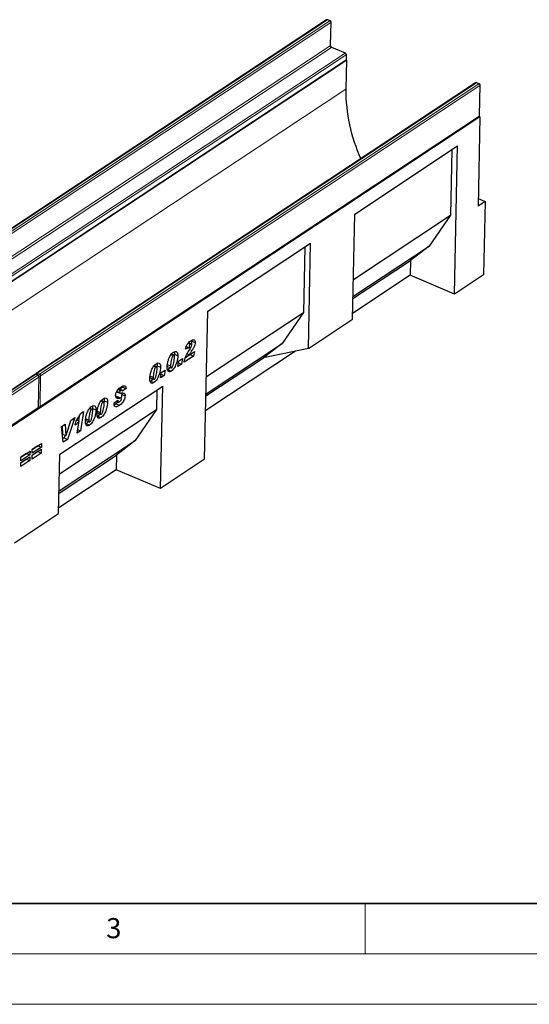
# Model space of a CAD drawing. Units: millimetres. Extents: x 0 to 420, y 0 to 297.
# Drawn here: x 131 to 181, y 0 to 98 of the extents above; entities that cross this region are included whole.
import ezdxf

# ---------------------------------------------------------------- set-up
doc = ezdxf.new("R2010")
doc.units = ezdxf.units.MM
doc.styles.add('SLDTEXTSTYLE0', font='TXT', dxfattribs={"width": 0.605})

msp = doc.modelspace()

# ---------------------------------------------------------------- linework, layer by layer
at = {"color": 7, "linetype": 'Continuous', "lineweight": 25}
for p, q in [((161.1661, 97.7833), (117.5791, 68.9383)), ((161.5263, 97.7004), (161.3006, 97.7958)), ((161.5644, 95.256), (161.6135, 97.5658)), ((163.0522, 94.4798), (161.6977, 95.0521)), ((163.1291, 93.8589), (163.1395, 94.3451)), ((163.1277, 93.7744), (75.6035, 35.8526)), ((119.4781, 64.8977), (163.0651, 93.7428)), ((163.1277, 93.7744), (163.0669, 90.9176)), ((163.1058, 93.7836), (163.1277, 93.7744)), ((175.9529, 91.5348), (132.3659, 62.6897)), ((176.3131, 91.4518), (176.0873, 91.5472)), ((176.3356, 88.2781), (176.4003, 91.3172)), ((176.3906, 88.1698), (88.8665, 30.248)), ((132.6846, 59.3169), (176.2716, 88.162)), ((176.3906, 88.1698), (176.2017, 79.2955)), ((176.3123, 88.2029), (176.3906, 88.1698)), ((163.96, 78.5052), (174.1714, 85.2629)), ((173.8584, 70.5536), (174.1714, 85.2629)), ((173.5938, 84.8807), (173.4557, 78.3899)), ((176.9019, 79.7589), (176.2017, 79.2955)), ((176.2177, 80.048), (176.9019, 79.7589)), ((176.9019, 79.7589), (176.7467, 72.465)), ((163.7375, 68.0506), (163.96, 78.5052)), ((163.8219, 72.0144), (173.4557, 78.3899)), ((173.4557, 78.3899), (171.3398, 75.2976)), ((149.3724, 68.8514), (159.5838, 75.6091)), ((159.3613, 65.1545), (159.5838, 75.6091)), ((159.0062, 75.2269), (158.8681, 68.7361)), ((163.7853, 70.2982), (171.3398, 75.2976)), ((171.3398, 75.2976), (169.4873, 73.8726)), ((163.781, 70.0964), (169.4873, 73.8726)), ((169.4873, 73.8726), (169.4562, 72.4139)), ((169.4562, 72.4139), (163.75, 68.6376)), ((173.8584, 70.5536), (169.4562, 72.4139)), ((176.7467, 72.465), (173.8584, 70.5536)), ((149.0593, 54.142), (149.3724, 68.8514)), ((149.2342, 62.3606), (158.8681, 68.7361)), ((158.8681, 68.7361), (156.7522, 65.6438)), ((159.3613, 65.1545), (163.7375, 68.0506)), ((147.436, 65.6846), (147.6597, 65.5901)), ((147.7466, 65.6056), (147.4702, 65.7224)), ((147.7707, 65.9567), (147.781, 65.8861)), ((147.781, 65.8861), (148.1196, 65.743)), ((149.1977, 60.6444), (156.7522, 65.6438)), ((156.7522, 65.6438), (154.8996, 64.2188)), ((146.0141, 64.472), (145.7624, 64.5784)), ((146.0584, 64.5657), (146.0453, 64.4281)), ((146.0584, 64.5657), (146.3971, 64.4226)), ((147.4966, 65.2207), (147.1639, 65.0693)), ((147.232, 65.3326), (147.4966, 65.2207)), ((147.3304, 64.6125), (147.5542, 64.5179)), ((147.5029, 64.929), (147.6285, 65.1412)), ((147.5542, 64.5179), (148.0376, 64.8378)), ((147.6328, 64.57), (147.6283, 64.5419)), ((148.0376, 64.8378), (147.967, 64.3988)), ((158.0811, 64.8861), (149.1623, 58.9838)), ((159.3613, 65.1545), (154.8996, 64.2188)), ((145.7363, 64.5433), (145.9447, 64.4552)), ((146.39, 63.3553), (146.4799, 63.8942)), ((146.756, 63.5975), (146.39, 63.3553)), ((146.4519, 63.726), (146.756, 63.5975)), ((146.4799, 63.8942), (146.846, 64.1364)), ((146.846, 64.1364), (146.756, 63.5975)), ((147.967, 64.3988), (147.0266, 63.7765)), ((147.6283, 64.5419), (147.1473, 64.2236)), ((147.6283, 64.5419), (147.967, 64.3988)), ((149.1934, 60.4425), (154.8996, 64.2188)), ((144.0177, 63.4059), (144.2261, 63.3178)), ((144.2955, 63.3347), (144.0437, 63.441)), ((144.3398, 63.4283), (144.3266, 63.2907)), ((144.3398, 63.4283), (144.6784, 63.2852)), ((144.6714, 62.2179), (144.7613, 62.7568)), ((144.7613, 62.7568), (145.1273, 62.999)), ((145.1273, 62.999), (145.0374, 62.4601)), ((145.361, 63.5413), (145.6695, 63.411)), ((145.379, 63.3677), (145.7177, 63.2246)), ((145.4069, 63.0501), (145.7456, 62.907)), ((145.6697, 63.4182), (145.6695, 63.411)), ((132.1908, 62.5739), (88.6038, 33.7288)), ((132.551, 62.4909), (132.3253, 62.5863)), ((132.5735, 59.3172), (132.6382, 62.3563)), ((143.6424, 62.404), (143.9509, 62.2736)), ((143.6604, 62.2303), (143.999, 62.0872)), ((143.6883, 61.9127), (144.0269, 61.7696)), ((143.951, 62.2808), (143.9509, 62.2736)), ((145.0374, 62.4601), (144.6714, 62.2179)), ((144.7332, 62.5886), (145.0374, 62.4601)), ((134.688, 54.6522), (144.8994, 61.41)), ((140.3266, 60.8503), (140.6209, 60.7259)), ((140.3428, 60.8788), (140.5928, 60.7731)), ((140.4849, 61.0845), (140.7286, 60.9815)), ((140.845, 61.0139), (140.5382, 61.1436)), ((140.9214, 61.3067), (140.6404, 61.1004)), ((141.26, 61.1636), (140.8935, 60.8945)), ((140.9019, 61.4028), (140.9214, 61.3067)), ((140.9214, 61.3067), (141.26, 61.1636)), ((144.3218, 61.0277), (144.2804, 59.0822)), ((144.6831, 51.2459), (144.8994, 61.41)), ((138.7662, 59.9306), (138.9746, 59.8425)), ((139.044, 59.8593), (138.7923, 59.9657)), ((139.0883, 59.953), (139.0751, 59.8154)), ((139.0883, 59.953), (139.427, 59.8099)), ((140.0681, 59.7081), (140.0689, 59.7485)), ((140.0689, 59.7485), (140.4357, 60.0249)), ((140.2796, 60.3368), (140.6182, 60.1937)), ((140.2891, 59.9145), (140.4907, 59.8293)), ((140.7646, 60.2057), (140.4259, 60.3487)), ((140.8273, 60.5716), (141.166, 60.4285)), ((88.9225, 30.356), (132.5096, 59.2011)), ((134.6466, 52.7067), (144.2804, 59.0822)), ((137.0495, 58.8736), (136.74, 56.9691)), ((136.7546, 58.6784), (137.0495, 58.8736)), ((137.6205, 59.1723), (137.8289, 59.0843)), ((137.8983, 59.1011), (137.6465, 59.2075)), ((137.9426, 59.1948), (137.9294, 59.0572)), ((137.9426, 59.1948), (138.2812, 59.0517)), ((138.3909, 58.9286), (138.6994, 58.7983)), ((138.4089, 58.755), (138.7476, 58.6119)), ((138.6996, 58.8055), (138.6994, 58.7983)), ((140.2584, 59.6429), (140.5971, 59.4998)), ((144.2804, 59.0822), (142.1646, 55.99)), ((135.3008, 56.5015), (135.7652, 58.0019)), ((136.178, 58.2751), (135.4535, 56.1177)), ((135.7652, 58.0019), (136.178, 58.2751)), ((136.2247, 57.5215), (136.2948, 57.9601)), ((136.368, 58.0633), (136.5955, 57.9671)), ((136.3964, 56.7416), (136.5955, 57.9671)), ((136.6157, 58.4309), (136.5438, 57.9889)), ((137.2451, 58.1704), (137.5536, 58.04)), ((137.2632, 57.9968), (137.6018, 57.8537)), ((137.5538, 58.0473), (137.5536, 58.04)), ((138.4368, 58.4374), (138.7755, 58.2943)), ((134.8412, 57.3904), (135.2189, 57.6404)), ((135.0204, 55.831), (134.8412, 57.3904)), ((134.9045, 57.4323), (134.959, 56.6425)), ((135.2189, 57.6404), (135.2976, 56.4994)), ((136.74, 56.9691), (136.3964, 56.7416)), ((136.453, 57.0903), (136.74, 56.9691)), ((137.2911, 57.6791), (137.6297, 57.536)), ((134.61, 50.9905), (142.1646, 55.99)), ((134.959, 56.6425), (135.2976, 56.4994)), ((135.1149, 56.2608), (134.9812, 56.1723)), ((135.4535, 56.1177), (135.0204, 55.831)), ((135.2077, 56.5373), (135.1149, 56.2608)), ((135.1149, 56.2608), (135.4535, 56.1177)), ((135.2976, 56.4994), (135.3008, 56.5015)), ((142.1646, 55.99), (140.312, 54.565)), ((130.8231, 54.3608), (131.7301, 54.9611)), ((131.7301, 54.9611), (131.7221, 54.5853)), ((132.5011, 54.9015), (131.9406, 54.5306)), ((131.9407, 54.5339), (132.8477, 55.1341)), ((132.852, 55.3331), (131.9449, 54.7328)), ((131.9449, 54.7328), (131.9529, 55.1085)), ((132.5133, 55.4762), (131.9528, 55.1052)), ((131.9529, 55.1085), (132.86, 55.7088)), ((132.5012, 54.9048), (132.5011, 54.9015)), ((132.5011, 54.9015), (132.8397, 54.7584)), ((132.5134, 55.4795), (132.5133, 55.4762)), ((132.5133, 55.4762), (132.852, 55.3331)), ((132.8477, 55.1341), (132.8397, 54.7584)), ((132.86, 55.7088), (132.852, 55.3331)), ((131.7099, 54.0107), (130.8028, 53.4104)), ((131.3713, 54.1538), (130.8107, 53.7828)), ((130.8108, 53.7861), (131.7179, 54.3864)), ((131.7221, 54.5853), (130.8151, 53.9851)), ((130.8151, 53.9851), (130.8231, 54.3608)), ((131.3835, 54.7284), (130.823, 54.3575)), ((131.3713, 54.1571), (131.3713, 54.1538)), ((131.3713, 54.1538), (131.7099, 54.0107)), ((131.3836, 54.7317), (131.3835, 54.7284)), ((131.3835, 54.7284), (131.7221, 54.5853)), ((131.7179, 54.3864), (131.7099, 54.0107)), ((132.8397, 54.7584), (131.9327, 54.1581)), ((131.9327, 54.1581), (131.9407, 54.5339)), ((134.5622, 48.743), (134.688, 54.6522)), ((134.6057, 50.7887), (140.312, 54.565)), ((140.312, 54.565), (140.2809, 53.1062)), ((149.0593, 54.142), (144.6831, 51.2459)), ((130.8028, 53.4104), (130.8108, 53.7861)), ((140.2809, 53.1062), (134.5747, 49.3299)), ((144.6831, 51.2459), (140.2809, 53.1062)), ((130.1877, 45.848), (134.5622, 48.743))]:
    msp.add_line(p, q, dxfattribs=at)
at = {"color": 8, "linetype": 'Continuous', "lineweight": 18}
for p, q in [((161.2475, 97.7858), (117.6605, 68.9407)), ((117.8863, 68.8453), (161.4733, 97.6904)), ((161.5836, 97.5211), (117.9966, 68.6761)), ((161.4733, 97.6904), (161.2475, 97.7858)), ((161.5344, 95.2114), (161.5836, 97.5211)), ((117.9474, 66.3663), (161.5344, 95.2114)), ((161.6447, 95.0421), (118.0577, 66.1971)), ((162.9992, 94.4697), (161.6447, 95.0421)), ((119.4122, 65.6247), (162.9992, 94.4697)), ((163.1095, 94.3005), (119.5225, 65.4554)), ((163.0992, 93.8142), (163.1095, 94.3005)), ((119.5121, 64.9691), (163.0992, 93.8142)), ((176.0343, 91.5372), (132.4473, 62.6921)), ((132.673, 62.5967), (176.26, 91.4418)), ((176.3703, 91.2725), (132.7833, 62.4275)), ((176.26, 91.4418), (176.0343, 91.5372)), ((176.3057, 88.2334), (176.3703, 91.2725)), ((163.0669, 90.9176), (75.5427, 32.9958)), ((132.7186, 59.3883), (176.3057, 88.2334)), ((147.5667, 65.0368), (147.7949, 64.9404)), ((132.4473, 62.6921), (132.673, 62.5967)), ((145.3617, 63.5483), (145.6697, 63.4182)), ((132.2722, 62.5763), (88.6852, 33.7312)), ((88.911, 33.6358), (132.498, 62.4809)), ((132.6083, 62.3116), (89.0213, 33.4666)), ((132.498, 62.4809), (132.2722, 62.5763)), ((132.5436, 59.2725), (132.6083, 62.3116)), ((132.7833, 62.4275), (132.7186, 59.3883)), ((143.6431, 62.411), (143.951, 62.2808)), ((88.9566, 30.4274), (132.5436, 59.2725)), ((138.3916, 58.9357), (138.6996, 58.8055)), ((137.2459, 58.1774), (137.5538, 58.0473))]:
    msp.add_line(p, q, dxfattribs=at)
at = {"color": 7, "linetype": 'Continuous', "lineweight": 35}
msp.add_line((20, 10), (415, 10), dxfattribs=at)
at = {"color": 7, "linetype": 'Continuous', "lineweight": 18}
for p, q in [((165, 10), (165, 5)), ((15, 5), (415, 5)), ((0, 0), (420, 0))]:
    msp.add_line(p, q, dxfattribs=at)
at = {"color": 7, "linetype": 'Continuous', "lineweight": 25}
for centre, radius, start, end in [((161.2449, 97.6642), 0.1429, 67.092076, 123.49584), ((161.4707, 97.5688), 0.1429, 358.780731, 67.092076), ((162.9966, 94.3482), 0.1429, 358.780731, 67.092076), ((162.9863, 93.8619), 0.1429, 303.49584, 358.780731), ((176.0317, 91.4156), 0.1429, 67.092076, 123.49584), ((176.2575, 91.3202), 0.1429, 358.780731, 67.092076), ((179.7551, 90.8849), 16.6883, 179.887499, 204.392586), ((176.1928, 88.2811), 0.1429, 303.49584, 358.780731), ((132.2696, 62.4547), 0.1429, 67.092076, 123.49584), ((132.4447, 62.5706), 0.1429, 123.49584, 170.776046), ((132.4954, 62.3593), 0.1429, 358.780731, 67.092076), ((132.4307, 59.3202), 0.1429, 303.49584, 358.780731), ((132.6058, 59.436), 0.1429, 256.215635, 303.49584)]:
    msp.add_arc(centre, radius, start, end, dxfattribs=at)
at = {"color": 8, "linetype": 'Continuous', "lineweight": 18}
for centre, radius, start, end in [((161.209, 97.7121), 0.0831, 62.370417, 121.05198), ((161.283, 97.7434), 0.0553, 71.508079, 129.906737), ((161.5088, 97.648), 0.0553, 71.508079, 129.906737), ((161.3922, 97.517), 0.1915, 1.244405, 64.930361), ((161.5578, 97.5708), 0.056, 297.454017, 354.853917), ((161.5086, 95.2611), 0.056, 297.454017, 354.853917), ((161.7258, 95.2155), 0.1915, 181.244405, 244.930361), ((161.6802, 94.9997), 0.0553, 71.508079, 129.906737), ((163.0347, 94.4273), 0.0553, 71.508079, 129.906737), ((162.9181, 94.2963), 0.1915, 1.244405, 64.930361), ((163.0837, 94.3501), 0.056, 297.454017, 354.853917), ((163.0146, 93.8107), 0.0846, 306.650691, 2.395511), ((163.0733, 93.8639), 0.056, 297.454017, 354.853917), ((175.9957, 91.4636), 0.0831, 62.370417, 121.05198), ((176.0698, 91.4948), 0.0553, 71.508079, 129.906737), ((176.2955, 91.3994), 0.0553, 71.508079, 129.906737), ((176.1789, 91.2684), 0.1915, 1.244405, 64.930361), ((176.3445, 91.3222), 0.056, 297.454017, 354.853917), ((176.2211, 88.2299), 0.0846, 306.650691, 2.395511), ((176.2798, 88.2831), 0.056, 297.454017, 354.853917), ((132.4088, 62.6167), 0.0847, 62.956119, 120.466278), ((132.5862, 62.5126), 0.227, 127.741289, 165.625973), ((132.8211, 62.411), 0.2376, 128.55773, 166.532189), ((132.5919, 62.4233), 0.1915, 1.244405, 64.930361), ((132.2337, 62.5026), 0.0831, 62.370417, 121.05198), ((132.3077, 62.5339), 0.0553, 71.508079, 129.906737), ((132.5335, 62.4385), 0.0553, 71.508079, 129.906737), ((132.4169, 62.3075), 0.1915, 1.244405, 64.930361), ((132.5825, 62.3613), 0.056, 297.454017, 354.853917), ((132.6734, 62.6317), 0.2319, 259.504974, 298.287619), ((132.459, 59.269), 0.0846, 306.650691, 2.395511), ((132.5178, 59.3222), 0.056, 297.454017, 354.853917), ((132.6109, 59.5816), 0.2213, 260.541099, 299.145347), ((132.6341, 59.3848), 0.0846, 306.650691, 2.395511)]:
    msp.add_arc(centre, radius, start, end, dxfattribs=at)
at = {"color": 7, "linetype": 'Continuous', "lineweight": 25}
for points, knots in [([(161.6977, 95.0521), (161.6901, 95.0559), (161.6723, 95.0645), (161.6389, 95.0914), (161.6054, 95.1316), (161.5794, 95.1789), (161.5656, 95.2244), (161.5648, 95.2462), (161.5644, 95.256)], [0, 0, 0, 0, 0.1293795, 0.3001336, 0.479517, 0.6645623, 0.8486143, 1, 1, 1, 1]), ([(147.1639, 65.0693), (147.1836, 65.1688), (147.2229, 65.3675), (147.3749, 65.6295), (147.5358, 65.8044), (147.6376, 65.8777), (147.6886, 65.9144)], [0, 0, 0, 0, 0.279568, 0.5583993, 0.7789898, 1, 1, 1, 1]), ([(147.6597, 65.5901), (147.634, 65.5675), (147.5826, 65.5222), (147.522, 65.3773), (147.5063, 65.2802), (147.4966, 65.2207)], [0, 0, 0, 0, 0.278465, 0.5583116, 1, 1, 1, 1]), ([(147.7851, 65.5042), (147.7841, 65.5296), (147.7823, 65.5803), (147.7459, 65.6108), (147.7036, 65.6134), (147.6743, 65.5979), (147.6597, 65.5901)], [0, 0, 0, 0, 0.2799159, 0.5586368, 0.7794126, 1, 1, 1, 1]), ([(147.6886, 65.9144), (147.7468, 65.9496), (147.8629, 66.0198), (148.0126, 66.0253), (148.1082, 65.9239), (148.1158, 65.8033), (148.1196, 65.743)], [0, 0, 0, 0, 0.28115747, 0.56053042, 0.78028333, 1, 1, 1, 1]), ([(147.781, 65.8861), (147.7756, 65.8095), (147.7692, 65.7194), (147.7313, 65.6281), (147.7256, 65.6145)], [0, 0, 0, 0, 0.8506098, 1, 1, 1, 1]), ([(148.1196, 65.743), (148.1108, 65.6666), (148.0931, 65.5134), (147.9709, 65.2287), (147.8617, 65.0498), (147.7949, 64.9404)], [0, 0, 0, 0, 0.2788589, 0.558851, 1, 1, 1, 1]), ([(145.3381, 63.3186), (145.3452, 63.4145), (145.3594, 63.6062), (145.4325, 63.9143), (145.5313, 64.2012), (145.6589, 64.4495), (145.8025, 64.6486), (145.9077, 64.7299), (145.9603, 64.7706)], [0, 0, 0, 0, 0.1867578, 0.3736882, 0.5603368, 0.7070438, 0.8535085, 1, 1, 1, 1]), ([(145.9603, 64.7706), (146.028, 64.8044), (146.1634, 64.8722), (146.3175, 64.8093), (146.3927, 64.6398), (146.3956, 64.4951), (146.3971, 64.4226)], [0, 0, 0, 0, 0.2796648, 0.5592212, 0.7792138, 1, 1, 1, 1]), ([(146.0376, 64.7855), (146.0396, 64.7814), (146.0647, 64.7276), (146.0614, 64.6434), (146.0584, 64.5657)], [0, 0, 0, 0, 0.0770639, 1, 1, 1, 1]), ([(147.0266, 63.7765), (147.0465, 63.8879), (147.0862, 64.1106), (147.2617, 64.5094), (147.4113, 64.7697), (147.5029, 64.929)], [0, 0, 0, 0, 0.27966624, 0.55932908, 1, 1, 1, 1]), ([(147.7949, 64.9404), (147.7464, 64.8652), (147.6598, 64.731), (147.5865, 64.583), (147.5542, 64.5179)], [0, 0, 0, 0, 0.5602531, 1, 1, 1, 1]), ([(147.6285, 65.1412), (147.6654, 65.2055), (147.7168, 65.2951), (147.7727, 65.4217), (147.781, 65.4768), (147.7851, 65.5042)], [0, 0, 0, 0, 0.5610462, 0.7813188, 1, 1, 1, 1]), ([(143.6194, 62.1812), (143.6265, 62.2771), (143.6408, 62.4689), (143.7139, 62.777), (143.8126, 63.0639), (143.9403, 63.3121), (144.0839, 63.5112), (144.189, 63.5925), (144.2416, 63.6332)], [0, 0, 0, 0, 0.1867578, 0.3736882, 0.5603368, 0.7070438, 0.8535085, 1, 1, 1, 1]), ([(144.2416, 63.6332), (144.3093, 63.6671), (144.4447, 63.7348), (144.5989, 63.6719), (144.6741, 63.5025), (144.677, 63.3577), (144.6784, 63.2852)], [0, 0, 0, 0, 0.2796648, 0.5592212, 0.7792138, 1, 1, 1, 1]), ([(144.3137, 63.66), (144.3175, 63.6521), (144.3451, 63.5951), (144.3422, 63.5054), (144.3398, 63.4283)], [0, 0, 0, 0, 0.1397294, 1, 1, 1, 1]), ([(145.9447, 64.4552), (145.9151, 64.425), (145.8553, 64.3642), (145.7835, 64.173), (145.728, 63.9457), (145.6881, 63.676), (145.6758, 63.5041), (145.6697, 63.4182)], [0, 0, 0, 0, 0.1229232, 0.2478589, 0.4982336, 0.7491689, 1, 1, 1, 1]), ([(146.3971, 64.4226), (146.3903, 64.3224), (146.3769, 64.1221), (146.3027, 63.7993), (146.199, 63.4979), (146.0631, 63.2387), (145.9111, 63.033), (145.8008, 62.949), (145.7456, 62.907)], [0, 0, 0, 0, 0.1868117, 0.3736956, 0.5603048, 0.7069526, 0.8534256, 1, 1, 1, 1]), ([(145.7904, 63.2418), (145.8059, 63.2545), (145.8367, 63.2801), (145.889, 63.365), (145.9525, 63.5301), (146.0065, 63.7661), (146.0472, 64.0406), (146.0591, 64.2162), (146.0651, 64.304)], [0, 0, 0, 0, 0.0622324, 0.1246366, 0.2493869, 0.4992824, 0.7496969, 1, 1, 1, 1]), ([(146.0651, 64.304), (146.0646, 64.334), (146.0637, 64.394), (146.0411, 64.4585), (145.9975, 64.484), (145.9623, 64.4648), (145.9447, 64.4552)], [0, 0, 0, 0, 0.2808554, 0.5606941, 0.7799443, 1, 1, 1, 1]), ([(144.2261, 63.3178), (144.1964, 63.2877), (144.1367, 63.2268), (144.0649, 63.0356), (144.0093, 62.8083), (143.9694, 62.5386), (143.9571, 62.3667), (143.951, 62.2808)], [0, 0, 0, 0, 0.1229232, 0.2478589, 0.4982336, 0.7491689, 1, 1, 1, 1]), ([(144.6784, 63.2852), (144.6717, 63.1851), (144.6583, 62.9848), (144.5841, 62.6619), (144.4803, 62.3605), (144.3444, 62.1014), (144.1924, 61.8957), (144.0821, 61.8116), (144.0269, 61.7696)], [0, 0, 0, 0, 0.1868117, 0.3736956, 0.5603048, 0.7069526, 0.8534256, 1, 1, 1, 1]), ([(144.0718, 62.1044), (144.0872, 62.1172), (144.1181, 62.1428), (144.1704, 62.2277), (144.2338, 62.3927), (144.2878, 62.6288), (144.3285, 62.9032), (144.3404, 63.0788), (144.3464, 63.1666)], [0, 0, 0, 0, 0.0622324, 0.1246366, 0.2493869, 0.4992824, 0.7496969, 1, 1, 1, 1]), ([(144.3464, 63.1666), (144.3459, 63.1967), (144.345, 63.2566), (144.3224, 63.3212), (144.2788, 63.3467), (144.2437, 63.3275), (144.2261, 63.3178)], [0, 0, 0, 0, 0.2808554, 0.5606941, 0.7799443, 1, 1, 1, 1]), ([(145.7456, 62.907), (145.6995, 62.8809), (145.6076, 62.8287), (145.4843, 62.8377), (145.3894, 62.927), (145.3403, 63.0976), (145.3388, 63.2449), (145.3381, 63.3186)], [0, 0, 0, 0, 0.1867715, 0.3731781, 0.5596186, 0.7794992, 1, 1, 1, 1]), ([(145.6261, 63.2633), (145.6077, 63.2377), (145.54, 63.1435), (145.463, 63.0894), (145.4069, 63.0501)], [0, 0, 0, 0, 0.27189145, 1, 1, 1, 1]), ([(145.6695, 63.411), (145.6702, 63.3526), (145.6711, 63.2795), (145.7048, 63.2298), (145.7375, 63.2146), (145.7693, 63.2309), (145.7904, 63.2418)], [0, 0, 0, 0, 0.49920641, 0.62510149, 0.75059289, 1, 1, 1, 1]), ([(144.0269, 61.7696), (143.9809, 61.7435), (143.8889, 61.6913), (143.7657, 61.7003), (143.6707, 61.7896), (143.6216, 61.9602), (143.6201, 62.1075), (143.6194, 62.1812)], [0, 0, 0, 0, 0.1867715, 0.3731781, 0.5596186, 0.7794992, 1, 1, 1, 1]), ([(143.9075, 62.1259), (143.8891, 62.1003), (143.8214, 62.0061), (143.7444, 61.9521), (143.6883, 61.9127)], [0, 0, 0, 0, 0.2718914, 1, 1, 1, 1]), ([(143.9509, 62.2736), (143.9516, 62.2152), (143.9525, 62.1422), (143.9862, 62.0924), (144.0188, 62.0772), (144.0506, 62.0935), (144.0718, 62.1044)], [0, 0, 0, 0, 0.4992064, 0.6251015, 0.7505929, 1, 1, 1, 1]), ([(140.2253, 60.4639), (140.2314, 60.5278), (140.2435, 60.6555), (140.3239, 60.8613), (140.4413, 61.048), (140.5843, 61.2042), (140.6874, 61.2782), (140.7389, 61.3152)], [0, 0, 0, 0, 0.1862728, 0.3725774, 0.5591542, 0.7793969, 1, 1, 1, 1]), ([(140.7286, 60.9815), (140.7121, 60.9697), (140.6791, 60.946), (140.6353, 60.8944), (140.601, 60.8318), (140.5955, 60.7926), (140.5928, 60.7731)], [0, 0, 0, 0, 0.2810213, 0.5612455, 0.7813118, 1, 1, 1, 1]), ([(140.5928, 60.7731), (140.6009, 60.7538), (140.6175, 60.7145), (140.685, 60.72), (140.7309, 60.7221), (140.7589, 60.7234)], [0, 0, 0, 0, 0.2733016, 0.5557217, 1, 1, 1, 1]), ([(140.8935, 60.8945), (140.8908, 60.9245), (140.8854, 60.9845), (140.8273, 61.0363), (140.766, 61.0023), (140.7286, 60.9815)], [0, 0, 0, 0, 0.2813014, 0.5607255, 1, 1, 1, 1]), ([(140.7389, 61.3152), (140.806, 61.356), (140.9399, 61.4373), (141.1188, 61.4684), (141.2372, 61.3644), (141.2524, 61.2306), (141.26, 61.1636)], [0, 0, 0, 0, 0.2811571, 0.5609318, 0.780116, 1, 1, 1, 1]), ([(140.7589, 60.7234), (140.8122, 60.7265), (140.9187, 60.7329), (141.0609, 60.719), (141.1576, 60.6151), (141.1632, 60.4907), (141.166, 60.4285)], [0, 0, 0, 0, 0.2811076, 0.5612577, 0.7806228, 1, 1, 1, 1]), ([(140.793, 60.7585), (140.7974, 60.7536), (140.8297, 60.7176), (140.8284, 60.6393), (140.8273, 60.5716)], [0, 0, 0, 0, 0.1370967, 1, 1, 1, 1]), ([(138.368, 58.7059), (138.3751, 58.8018), (138.3893, 58.9935), (138.4624, 59.3017), (138.5612, 59.5885), (138.6888, 59.8368), (138.8324, 60.0359), (138.9376, 60.1172), (138.9902, 60.1579)], [0, 0, 0, 0, 0.18675785, 0.37368819, 0.56033682, 0.70704382, 0.85350852, 1, 1, 1, 1]), ([(138.9746, 59.8425), (138.945, 59.8124), (138.8852, 59.7515), (138.8134, 59.5603), (138.7579, 59.333), (138.718, 59.0633), (138.7057, 58.8914), (138.6996, 58.8055)], [0, 0, 0, 0, 0.1229232, 0.2478589, 0.4982336, 0.7491689, 1, 1, 1, 1]), ([(139.427, 59.8099), (139.4202, 59.7098), (139.4068, 59.5094), (139.3326, 59.1866), (139.2289, 58.8852), (139.093, 58.6261), (138.941, 58.4203), (138.8306, 58.3363), (138.7755, 58.2943)], [0, 0, 0, 0, 0.1868117, 0.37369564, 0.56030476, 0.70695264, 0.85342558, 1, 1, 1, 1]), ([(138.8203, 58.6291), (138.8357, 58.6419), (138.8666, 58.6675), (138.9189, 58.7524), (138.9824, 58.9174), (139.0364, 59.1535), (139.077, 59.4279), (139.089, 59.6035), (139.095, 59.6913)], [0, 0, 0, 0, 0.0622324, 0.1246366, 0.2493869, 0.4992824, 0.7496969, 1, 1, 1, 1]), ([(139.095, 59.6913), (139.0945, 59.7213), (139.0936, 59.7813), (139.071, 59.8459), (139.0274, 59.8714), (138.9922, 59.8522), (138.9746, 59.8425)], [0, 0, 0, 0, 0.2808554, 0.5606941, 0.7799443, 1, 1, 1, 1]), ([(138.9902, 60.1579), (139.0579, 60.1918), (139.1933, 60.2595), (139.3474, 60.1966), (139.4226, 60.0271), (139.4255, 59.8824), (139.427, 59.8099)], [0, 0, 0, 0, 0.2796648, 0.5592212, 0.7792138, 1, 1, 1, 1]), ([(139.0622, 60.1847), (139.0661, 60.1768), (139.0936, 60.1198), (139.0908, 60.0301), (139.0883, 59.953)], [0, 0, 0, 0, 0.1397294, 1, 1, 1, 1]), ([(140.5971, 59.4998), (140.5492, 59.47), (140.4534, 59.4104), (140.3122, 59.3547), (140.1768, 59.3617), (140.0799, 59.4834), (140.072, 59.6331), (140.0681, 59.7081)], [0, 0, 0, 0, 0.1874346, 0.374695, 0.5611797, 0.7803944, 1, 1, 1, 1]), ([(140.6182, 60.1937), (140.5677, 60.1912), (140.4666, 60.186), (140.3308, 60.196), (140.2356, 60.2887), (140.2288, 60.4055), (140.2253, 60.4639)], [0, 0, 0, 0, 0.2811343, 0.5619111, 0.7807875, 1, 1, 1, 1]), ([(140.4838, 59.8322), (140.4652, 59.8111), (140.3925, 59.7288), (140.3156, 59.6795), (140.2584, 59.6429)], [0, 0, 0, 0, 0.2564342, 1, 1, 1, 1]), ([(140.4243, 60.3446), (140.4132, 60.3484), (140.3703, 60.363), (140.3182, 60.348), (140.2796, 60.3368)], [0, 0, 0, 0, 0.2592557, 1, 1, 1, 1]), ([(140.4357, 60.0249), (140.4358, 59.9841), (140.4362, 59.9031), (140.475, 59.8223), (140.5452, 59.8201), (140.5919, 59.847), (140.6153, 59.8605)], [0, 0, 0, 0, 0.2812782, 0.5590298, 0.7790824, 1, 1, 1, 1]), ([(141.166, 60.4285), (141.1586, 60.358), (141.1439, 60.2169), (141.0516, 59.9932), (140.9249, 59.786), (140.7664, 59.618), (140.6536, 59.5392), (140.5971, 59.4998)], [0, 0, 0, 0, 0.1860947, 0.3725115, 0.5593286, 0.7792709, 1, 1, 1, 1]), ([(140.6153, 59.8605), (140.6374, 59.8763), (140.6817, 59.9077), (140.7405, 59.9764), (140.7866, 60.0598), (140.7948, 60.1124), (140.7989, 60.1387)], [0, 0, 0, 0, 0.2812112, 0.56141715, 0.78158545, 1, 1, 1, 1]), ([(140.7989, 60.1387), (140.798, 60.1517), (140.796, 60.1778), (140.7722, 60.2068), (140.7123, 60.2158), (140.6559, 60.2026), (140.6182, 60.1937)], [0, 0, 0, 0, 0.1247489, 0.249829, 0.4989771, 1, 1, 1, 1]), ([(140.8273, 60.5716), (140.8213, 60.5008), (140.8112, 60.3837), (140.7589, 60.2641), (140.7382, 60.2168)], [0, 0, 0, 0, 0.6050908, 1, 1, 1, 1]), ([(137.2222, 57.9477), (137.2293, 58.0435), (137.2436, 58.2353), (137.3167, 58.5434), (137.4154, 58.8303), (137.543, 59.0786), (137.6867, 59.2777), (137.7918, 59.359), (137.8444, 59.3996)], [0, 0, 0, 0, 0.1867578, 0.3736882, 0.5603368, 0.7070438, 0.8535085, 1, 1, 1, 1]), ([(137.8289, 59.0843), (137.7992, 59.0541), (137.7395, 58.9932), (137.6676, 58.8021), (137.6121, 58.5747), (137.5722, 58.305), (137.5599, 58.1332), (137.5538, 58.0473)], [0, 0, 0, 0, 0.1229232, 0.2478589, 0.4982336, 0.7491689, 1, 1, 1, 1]), ([(138.2812, 59.0517), (138.2745, 58.9515), (138.2611, 58.7512), (138.1868, 58.4283), (138.0831, 58.127), (137.9472, 57.8678), (137.7952, 57.6621), (137.6849, 57.5781), (137.6297, 57.536)], [0, 0, 0, 0, 0.1868117, 0.3736956, 0.5603048, 0.7069526, 0.8534256, 1, 1, 1, 1]), ([(137.6746, 57.8708), (137.69, 57.8836), (137.7208, 57.9092), (137.7731, 57.9941), (137.8366, 58.1591), (137.8906, 58.3952), (137.9313, 58.6696), (137.9432, 58.8453), (137.9492, 58.9331)], [0, 0, 0, 0, 0.0622324, 0.1246366, 0.2493869, 0.4992824, 0.7496969, 1, 1, 1, 1]), ([(137.9492, 58.9331), (137.9487, 58.9631), (137.9478, 59.0231), (137.9252, 59.0876), (137.8816, 59.1131), (137.8465, 59.0939), (137.8289, 59.0843)], [0, 0, 0, 0, 0.2808554, 0.5606941, 0.7799443, 1, 1, 1, 1]), ([(137.8444, 59.3996), (137.9121, 59.4335), (138.0475, 59.5012), (138.2016, 59.4383), (138.2769, 59.2689), (138.2797, 59.1242), (138.2812, 59.0517)], [0, 0, 0, 0, 0.2796648, 0.5592212, 0.7792138, 1, 1, 1, 1]), ([(137.9218, 59.4146), (137.9237, 59.4104), (137.9488, 59.3567), (137.9456, 59.2725), (137.9426, 59.1948)], [0, 0, 0, 0, 0.0770639, 1, 1, 1, 1]), ([(138.7755, 58.2943), (138.7294, 58.2682), (138.6375, 58.216), (138.5142, 58.225), (138.4193, 58.3143), (138.3702, 58.4849), (138.3687, 58.6322), (138.368, 58.7059)], [0, 0, 0, 0, 0.1867715, 0.3731781, 0.5596186, 0.7794992, 1, 1, 1, 1]), ([(138.6994, 58.7983), (138.7001, 58.7399), (138.701, 58.6669), (138.7347, 58.6171), (138.7674, 58.6019), (138.7992, 58.6182), (138.8203, 58.6291)], [0, 0, 0, 0, 0.4992064, 0.6251015, 0.7505929, 1, 1, 1, 1]), ([(140.2584, 59.6429), (140.2101, 59.6103), (140.1527, 59.5716), (140.0974, 59.5524), (140.0885, 59.5494)], [0, 0, 0, 0, 0.8402691, 1, 1, 1, 1]), ([(136.5955, 57.9671), (136.5291, 57.8752), (136.4105, 57.7109), (136.2815, 57.5794), (136.2247, 57.5215)], [0, 0, 0, 0, 0.5597365, 1, 1, 1, 1]), ([(136.2948, 57.9601), (136.3882, 58.0835), (136.5549, 58.3038), (136.6936, 58.5639), (136.7546, 58.6784)], [0, 0, 0, 0, 0.5600043, 1, 1, 1, 1]), ([(137.6297, 57.536), (137.5837, 57.5099), (137.4917, 57.4578), (137.3685, 57.4668), (137.2735, 57.556), (137.2244, 57.7267), (137.2229, 57.8739), (137.2222, 57.9477)], [0, 0, 0, 0, 0.1867715, 0.3731781, 0.5596186, 0.7794992, 1, 1, 1, 1]), ([(137.5103, 57.8923), (137.4919, 57.8667), (137.4242, 57.7726), (137.3471, 57.7185), (137.2911, 57.6791)], [0, 0, 0, 0, 0.2718914, 1, 1, 1, 1]), ([(137.5536, 58.04), (137.5544, 57.9817), (137.5553, 57.9086), (137.589, 57.8588), (137.6216, 57.8436), (137.6534, 57.86), (137.6746, 57.8708)], [0, 0, 0, 0, 0.49920641, 0.62510149, 0.75059289, 1, 1, 1, 1]), ([(138.656, 58.6506), (138.6376, 58.625), (138.5699, 58.5308), (138.4929, 58.4768), (138.4368, 58.4374)], [0, 0, 0, 0, 0.2718914, 1, 1, 1, 1])]:
    msp.add_open_spline(points, degree=3, knots=knots, dxfattribs=at)

# ---------------------------------------------------------------- texts
at = {"color": 7, "linetype": 'Continuous', "lineweight": 18, "insert": (140.0453, 8.5647), "char_height": 2, "attachment_point": 2, "style": 'SLDTEXTSTYLE0'}
msp.add_mtext('3', dxfattribs=at)

doc.saveas('drawing.dxf')
